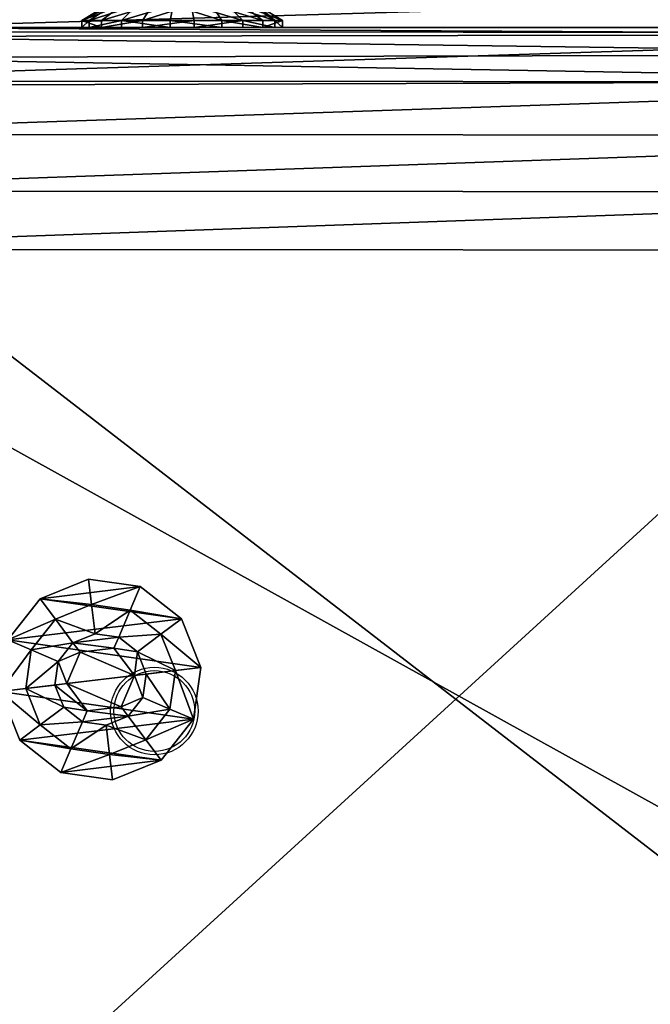
# Model space of a CAD drawing. Units: centimetres. Extents: x -291 to 304, y -166 to 164.
# Drawn here: x -138 to -133, y -3 to 5 of the extents above; entities that cross this region are included whole.
import ezdxf

# ---------------------------------------------------------------- set-up
doc = ezdxf.new("R2010")
doc.units = ezdxf.units.CM
doc.header["$LTSCALE"] = 2.54
doc.layers.get('0').update_dxf_attribs({"true_color": 0xff5454})
doc.layers.add('VP-EQ', color=7, linetype='Continuous', true_color=0x8a3492)

# ---------------------------------------------------------------- blocks, each defined once
blk = doc.blocks.new('Grupuj_6')
at = {"color": 0}
mesh = blk.add_polyface(dxfattribs=at)
corners = [(0.055, 0.4499), (0.1446, 1.1946), (0, 0.8342), (0.2947, 0.1446), (0.4499, 1.4343), (0.655, 0), (0.8342, 1.4893), (1.0393, 0.055), (1.1946, 1.3447), (1.3447, 0.2947), (1.4343, 1.0393), (1.4893, 0.655)]
mesh.append_faces([[corners[k] for k in face] for face in [(0, 1, 2), (10, 9, 11)]], dxfattribs={"vtx0": -1, "color": 0})
mesh.append_faces([[corners[k] for k in face] for face in [(1, 3, 4), (4, 5, 6), (6, 7, 8), (8, 9, 10)]], dxfattribs={"vtx0": -1, "vtx1": -1, "color": 0})
mesh.append_faces([[corners[k] for k in face] for face in [(1, 0, 3), (4, 3, 5), (6, 5, 7), (8, 7, 9)]], dxfattribs={"vtx0": -1, "vtx2": -1, "color": 0})
mesh = blk.add_polyface(dxfattribs=at)
corners = [(0.055, 0.4499, 0.0508), (0.1446, 1.1946, 0.0508), (0, 0.8342, 0.0508), (0.2947, 0.1446, 0.0508), (0.4499, 1.4343, 0.0508), (0.655, 0, 0.0508), (0.8342, 1.4893, 0.0508), (1.0393, 0.055, 0.0508), (1.1946, 1.3447, 0.0508), (1.3447, 0.2947, 0.0508), (1.4343, 1.0393, 0.0508), (1.4893, 0.655, 0.0508)]
mesh.append_faces([[corners[k] for k in face] for face in [(0, 1, 2), (10, 9, 11)]], dxfattribs={"vtx0": -1, "color": 0})
mesh.append_faces([[corners[k] for k in face] for face in [(1, 3, 4), (4, 5, 6), (6, 7, 8), (8, 9, 10)]], dxfattribs={"vtx0": -1, "vtx1": -1, "color": 0})
mesh.append_faces([[corners[k] for k in face] for face in [(1, 0, 3), (4, 3, 5), (6, 5, 7), (8, 7, 9)]], dxfattribs={"vtx0": -1, "vtx2": -1, "color": 0})
mesh = blk.add_polyface(dxfattribs=at)
corners = [(0.4499, 1.4343, 0.0508), (0.8342, 1.4893), (0.4499, 1.4343), (0.8342, 1.4893, 0.0508)]
mesh.append_faces([[corners[k] for k in face] for face in [(0, 1, 2), (1, 0, 3)]], dxfattribs={"vtx0": -1, "color": 0})
mesh = blk.add_polyface(dxfattribs=at)
corners = [(0.5245, 1.2598, 0.1648), (0.8342, 1.4893, 0.0508), (0.4499, 1.4343, 0.0508), (0.8116, 1.3009, 0.1648)]
mesh.append_faces([[corners[k] for k in face] for face in [(0, 1, 2), (1, 0, 3)]], dxfattribs={"vtx0": -1, "color": 0})
mesh = blk.add_polyface(dxfattribs=at)
corners = [(1.0807, 1.1929, 0.1648), (0.8342, 1.4893, 0.0508), (0.8116, 1.3009, 0.1648), (1.1946, 1.3447, 0.0508)]
mesh.append_faces([[corners[k] for k in face] for face in [(0, 1, 2), (1, 0, 3)]], dxfattribs={"vtx0": -1, "color": 0})
mesh = blk.add_polyface(dxfattribs=at)
corners = [(0.8342, 1.4893, 0.0508), (1.1946, 1.3447), (0.8342, 1.4893), (1.1946, 1.3447, 0.0508)]
mesh.append_faces([[corners[k] for k in face] for face in [(0, 1, 2), (1, 0, 3)]], dxfattribs={"vtx0": -1, "color": 0})
mesh = blk.add_polyface(dxfattribs=at)
corners = [(0.2964, 1.0807, 0.1648), (0.4499, 1.4343, 0.0508), (0.1446, 1.1946, 0.0508), (0.5245, 1.2598, 0.1648)]
mesh.append_faces([[corners[k] for k in face] for face in [(0, 1, 2), (1, 0, 3)]], dxfattribs={"vtx0": -1, "color": 0})
mesh = blk.add_polyface(dxfattribs=at)
corners = [(0.1446, 1.1946, 0.0508), (0.4499, 1.4343), (0.1446, 1.1946), (0.4499, 1.4343, 0.0508)]
mesh.append_faces([[corners[k] for k in face] for face in [(0, 1, 2), (1, 0, 3)]], dxfattribs={"vtx0": -1, "color": 0})
mesh = blk.add_polyface(dxfattribs=at)
corners = [(1.2598, 0.9648, 0.1648), (1.1946, 1.3447, 0.0508), (1.0807, 1.1929, 0.1648), (1.4343, 1.0393, 0.0508)]
mesh.append_faces([[corners[k] for k in face] for face in [(0, 1, 2), (1, 0, 3)]], dxfattribs={"vtx0": -1, "color": 0})
mesh = blk.add_polyface(dxfattribs=at)
corners = [(1.1946, 1.3447), (1.4343, 1.0393, 0.0508), (1.4343, 1.0393), (1.1946, 1.3447, 0.0508)]
mesh.append_faces([[corners[k] for k in face] for face in [(0, 1, 2), (1, 0, 3)]], dxfattribs={"vtx0": -1, "color": 0})
mesh = blk.add_polyface(dxfattribs=at)
corners = [(0.4712, 0.9497, 0.2483), (0.5245, 1.2598, 0.1648), (0.2964, 1.0807, 0.1648), (0.6103, 1.0589, 0.2483)]
mesh.append_faces([[corners[k] for k in face] for face in [(0, 1, 2), (1, 0, 3)]], dxfattribs={"vtx0": -1, "color": 0})
mesh = blk.add_polyface(dxfattribs=at)
corners = [(0.6103, 1.0589, 0.2483), (0.8116, 1.3009, 0.1648), (0.5245, 1.2598, 0.1648), (0.7855, 1.0839, 0.2483)]
mesh.append_faces([[corners[k] for k in face] for face in [(0, 1, 2), (1, 0, 3)]], dxfattribs={"vtx0": -1, "color": 0})
mesh = blk.add_polyface(dxfattribs=at)
corners = [(0.9497, 1.0181, 0.2483), (0.8116, 1.3009, 0.1648), (0.7855, 1.0839, 0.2483), (1.0807, 1.1929, 0.1648)]
mesh.append_faces([[corners[k] for k in face] for face in [(0, 1, 2), (1, 0, 3)]], dxfattribs={"vtx0": -1, "color": 0})
mesh = blk.add_polyface(dxfattribs=at)
corners = [(0.1884, 0.8116, 0.1648), (0.1446, 1.1946, 0.0508), (0, 0.8342, 0.0508), (0.2964, 1.0807, 0.1648)]
mesh.append_faces([[corners[k] for k in face] for face in [(0, 1, 2), (1, 0, 3)]], dxfattribs={"vtx0": -1, "color": 0})
mesh = blk.add_polyface(dxfattribs=at)
corners = [(0.1446, 1.1946, 0.0508), (0, 0.8342), (0, 0.8342, 0.0508), (0.1446, 1.1946)]
mesh.append_faces([[corners[k] for k in face] for face in [(0, 1, 2), (1, 0, 3)]], dxfattribs={"vtx0": -1, "color": 0})
mesh = blk.add_polyface(dxfattribs=at)
corners = [(1.0589, 0.8789, 0.2483), (1.0807, 1.1929, 0.1648), (0.9497, 1.0181, 0.2483), (1.2598, 0.9648, 0.1648)]
mesh.append_faces([[corners[k] for k in face] for face in [(0, 1, 2), (1, 0, 3)]], dxfattribs={"vtx0": -1, "color": 0})
mesh = blk.add_polyface(dxfattribs=at)
corners = [(0.4053, 0.7855, 0.2483), (0.2964, 1.0807, 0.1648), (0.1884, 0.8116, 0.1648), (0.4712, 0.9497, 0.2483)]
mesh.append_faces([[corners[k] for k in face] for face in [(0, 1, 2), (1, 0, 3)]], dxfattribs={"vtx0": -1, "color": 0})
mesh = blk.add_polyface(dxfattribs=at)
corners = [(0.4303, 0.6103, 0.2483), (0.4712, 0.9497, 0.2483), (0.4053, 0.7855, 0.2483), (0.5122, 0.6453, 0.2483), (0.5396, 0.4712, 0.2483), (0.7144, 0.4936, 0.2483), (0.7038, 0.4053, 0.2483), (0.8789, 0.4303, 0.2483), (0.9469, 0.593, 0.2483), (1.0181, 0.5396, 0.2483), (0.9771, 0.844, 0.2483), (0.5424, 0.8963, 0.2483), (0.6103, 1.0589, 0.2483), (0.7748, 0.9956, 0.2483), (0.7855, 1.0839, 0.2483), (0.9497, 1.0181, 0.2483), (1.0589, 0.8789, 0.2483), (1.0839, 0.7038, 0.2483)]
mesh.append_faces([[corners[k] for k in face] for face in [(0, 1, 2), (16, 9, 17)]], dxfattribs={"vtx0": -1, "color": 0})
mesh.append_faces([[corners[k] for k in face] for face in [(3, 4, 5), (5, 7, 8), (8, 9, 10), (1, 11, 12), (11, 1, 3), (12, 13, 14), (14, 10, 15), (15, 10, 16)]], dxfattribs={"vtx0": -1, "vtx1": -1, "color": 0})
mesh.append_faces([[corners[k] for k in face] for face in [(1, 0, 3), (16, 10, 9)]], dxfattribs={"vtx0": -1, "vtx1": -1, "vtx2": -1, "color": 0})
mesh.append_faces([[corners[k] for k in face] for face in [(3, 0, 4), (5, 4, 6), (5, 6, 7), (8, 7, 9), (12, 11, 13), (14, 13, 10)]], dxfattribs={"vtx0": -1, "vtx2": -1, "color": 0})
mesh = blk.add_polyface(dxfattribs=at)
corners = [(1.3009, 0.6777, 0.1648), (1.4343, 1.0393, 0.0508), (1.2598, 0.9648, 0.1648), (1.4893, 0.655, 0.0508)]
mesh.append_faces([[corners[k] for k in face] for face in [(0, 1, 2), (1, 0, 3)]], dxfattribs={"vtx0": -1, "color": 0})
mesh = blk.add_polyface(dxfattribs=at)
corners = [(1.4343, 1.0393), (1.4893, 0.655, 0.0508), (1.4893, 0.655), (1.4343, 1.0393, 0.0508)]
mesh.append_faces([[corners[k] for k in face] for face in [(0, 1, 2), (1, 0, 3)]], dxfattribs={"vtx0": -1, "color": 0})
mesh = blk.add_polyface(dxfattribs=at)
corners = [(0.7144, 0.4936, 0.1483), (0.5424, 0.8963, 0.1483), (0.5122, 0.6453, 0.1483), (0.7748, 0.9956, 0.1483), (0.9469, 0.593, 0.1483), (0.9771, 0.844, 0.1483)]
mesh.append_faces([[corners[k] for k in face] for face in [(0, 1, 2), (3, 4, 5)]], dxfattribs={"vtx0": -1, "color": 0})
mesh.append_faces([[corners[k] for k in face] for face in [(1, 0, 3)]], dxfattribs={"vtx0": -1, "vtx1": -1, "color": 0})
mesh.append_faces([[corners[k] for k in face] for face in [(3, 0, 4)]], dxfattribs={"vtx0": -1, "vtx2": -1, "color": 0})
mesh = blk.add_polyface(dxfattribs=at)
corners = [(0.7748, 0.9956, 0.2483), (0.5424, 0.8963, 0.1483), (0.7748, 0.9956, 0.1483), (0.5424, 0.8963, 0.2483)]
mesh.append_faces([[corners[k] for k in face] for face in [(0, 1, 2), (1, 0, 3)]], dxfattribs={"vtx0": -1, "color": 0})
mesh = blk.add_polyface(dxfattribs=at)
corners = [(0.9771, 0.844, 0.2483), (0.7748, 0.9956, 0.1483), (0.9771, 0.844, 0.1483), (0.7748, 0.9956, 0.2483)]
mesh.append_faces([[corners[k] for k in face] for face in [(0, 1, 2), (1, 0, 3)]], dxfattribs={"vtx0": -1, "color": 0})
mesh = blk.add_polyface(dxfattribs=at)
corners = [(1.0839, 0.7038, 0.2483), (1.2598, 0.9648, 0.1648), (1.0589, 0.8789, 0.2483), (1.3009, 0.6777, 0.1648)]
mesh.append_faces([[corners[k] for k in face] for face in [(0, 1, 2), (1, 0, 3)]], dxfattribs={"vtx0": -1, "color": 0})
mesh = blk.add_polyface(dxfattribs=at)
corners = [(0.5424, 0.8963, 0.1483), (0.5122, 0.6453, 0.2483), (0.5122, 0.6453, 0.1483), (0.5424, 0.8963, 0.2483)]
mesh.append_faces([[corners[k] for k in face] for face in [(0, 1, 2), (1, 0, 3)]], dxfattribs={"vtx0": -1, "color": 0})
mesh = blk.add_polyface(dxfattribs=at)
corners = [(0, 0.8342, 0.0508), (0.055, 0.4499), (0.055, 0.4499, 0.0508), (0, 0.8342)]
mesh.append_faces([[corners[k] for k in face] for face in [(0, 1, 2), (1, 0, 3)]], dxfattribs={"vtx0": -1, "color": 0})
mesh = blk.add_polyface(dxfattribs=at)
corners = [(0.055, 0.4499, 0.0508), (0.1884, 0.8116, 0.1648), (0, 0.8342, 0.0508), (0.2294, 0.5245, 0.1648)]
mesh.append_faces([[corners[k] for k in face] for face in [(0, 1, 2), (1, 0, 3)]], dxfattribs={"vtx0": -1, "color": 0})
mesh = blk.add_polyface(dxfattribs=at)
corners = [(0.2294, 0.5245, 0.1648), (0.4053, 0.7855, 0.2483), (0.1884, 0.8116, 0.1648), (0.4303, 0.6103, 0.2483)]
mesh.append_faces([[corners[k] for k in face] for face in [(0, 1, 2), (1, 0, 3)]], dxfattribs={"vtx0": -1, "color": 0})
mesh = blk.add_polyface(dxfattribs=at)
corners = [(0.9771, 0.844, 0.2483), (0.9469, 0.593, 0.1483), (0.9469, 0.593, 0.2483), (0.9771, 0.844, 0.1483)]
mesh.append_faces([[corners[k] for k in face] for face in [(0, 1, 2), (1, 0, 3)]], dxfattribs={"vtx0": -1, "color": 0})
mesh = blk.add_polyface(dxfattribs=at)
corners = [(1.1929, 0.4085, 0.1648), (1.0839, 0.7038, 0.2483), (1.0181, 0.5396, 0.2483), (1.3009, 0.6777, 0.1648)]
mesh.append_faces([[corners[k] for k in face] for face in [(0, 1, 2), (1, 0, 3)]], dxfattribs={"vtx0": -1, "color": 0})
mesh = blk.add_polyface(dxfattribs=at)
corners = [(1.3447, 0.2947, 0.0508), (1.3009, 0.6777, 0.1648), (1.1929, 0.4085, 0.1648), (1.4893, 0.655, 0.0508)]
mesh.append_faces([[corners[k] for k in face] for face in [(0, 1, 2), (1, 0, 3)]], dxfattribs={"vtx0": -1, "color": 0})
mesh = blk.add_polyface(dxfattribs=at)
corners = [(0.4085, 0.2964, 0.1648), (0.4303, 0.6103, 0.2483), (0.2294, 0.5245, 0.1648), (0.5396, 0.4712, 0.2483)]
mesh.append_faces([[corners[k] for k in face] for face in [(0, 1, 2), (1, 0, 3)]], dxfattribs={"vtx0": -1, "color": 0})
mesh = blk.add_polyface(dxfattribs=at)
corners = [(0.5122, 0.6453, 0.2483), (0.7144, 0.4936, 0.1483), (0.5122, 0.6453, 0.1483), (0.7144, 0.4936, 0.2483)]
mesh.append_faces([[corners[k] for k in face] for face in [(0, 1, 2), (1, 0, 3)]], dxfattribs={"vtx0": -1, "color": 0})
mesh = blk.add_polyface(dxfattribs=at)
corners = [(0.7144, 0.4936, 0.2483), (0.9469, 0.593, 0.1483), (0.7144, 0.4936, 0.1483), (0.9469, 0.593, 0.2483)]
mesh.append_faces([[corners[k] for k in face] for face in [(0, 1, 2), (1, 0, 3)]], dxfattribs={"vtx0": -1, "color": 0})
mesh = blk.add_polyface(dxfattribs=at)
corners = [(1.4893, 0.655), (1.3447, 0.2947, 0.0508), (1.3447, 0.2947), (1.4893, 0.655, 0.0508)]
mesh.append_faces([[corners[k] for k in face] for face in [(0, 1, 2), (1, 0, 3)]], dxfattribs={"vtx0": -1, "color": 0})
mesh = blk.add_polyface(dxfattribs=at)
corners = [(0.2947, 0.1446, 0.0508), (0.2294, 0.5245, 0.1648), (0.055, 0.4499, 0.0508), (0.4085, 0.2964, 0.1648)]
mesh.append_faces([[corners[k] for k in face] for face in [(0, 1, 2), (1, 0, 3)]], dxfattribs={"vtx0": -1, "color": 0})
mesh = blk.add_polyface(dxfattribs=at)
corners = [(0.9648, 0.2294, 0.1648), (1.0181, 0.5396, 0.2483), (0.8789, 0.4303, 0.2483), (1.1929, 0.4085, 0.1648)]
mesh.append_faces([[corners[k] for k in face] for face in [(0, 1, 2), (1, 0, 3)]], dxfattribs={"vtx0": -1, "color": 0})
mesh = blk.add_polyface(dxfattribs=at)
corners = [(0.055, 0.4499, 0.0508), (0.2947, 0.1446), (0.2947, 0.1446, 0.0508), (0.055, 0.4499)]
mesh.append_faces([[corners[k] for k in face] for face in [(0, 1, 2), (1, 0, 3)]], dxfattribs={"vtx0": -1, "color": 0})
mesh = blk.add_polyface(dxfattribs=at)
corners = [(0.6777, 0.1884, 0.1648), (0.5396, 0.4712, 0.2483), (0.4085, 0.2964, 0.1648), (0.7038, 0.4053, 0.2483)]
mesh.append_faces([[corners[k] for k in face] for face in [(0, 1, 2), (1, 0, 3)]], dxfattribs={"vtx0": -1, "color": 0})
mesh = blk.add_polyface(dxfattribs=at)
corners = [(0.9648, 0.2294, 0.1648), (0.7038, 0.4053, 0.2483), (0.6777, 0.1884, 0.1648), (0.8789, 0.4303, 0.2483)]
mesh.append_faces([[corners[k] for k in face] for face in [(0, 1, 2), (1, 0, 3)]], dxfattribs={"vtx0": -1, "color": 0})
mesh = blk.add_polyface(dxfattribs=at)
corners = [(1.0393, 0.055, 0.0508), (1.1929, 0.4085, 0.1648), (0.9648, 0.2294, 0.1648), (1.3447, 0.2947, 0.0508)]
mesh.append_faces([[corners[k] for k in face] for face in [(0, 1, 2), (1, 0, 3)]], dxfattribs={"vtx0": -1, "color": 0})
mesh = blk.add_polyface(dxfattribs=at)
corners = [(0.655, 0, 0.0508), (0.4085, 0.2964, 0.1648), (0.2947, 0.1446, 0.0508), (0.6777, 0.1884, 0.1648)]
mesh.append_faces([[corners[k] for k in face] for face in [(0, 1, 2), (1, 0, 3)]], dxfattribs={"vtx0": -1, "color": 0})
mesh = blk.add_polyface(dxfattribs=at)
corners = [(1.3447, 0.2947, 0.0508), (1.0393, 0.055), (1.3447, 0.2947), (1.0393, 0.055, 0.0508)]
mesh.append_faces([[corners[k] for k in face] for face in [(0, 1, 2), (1, 0, 3)]], dxfattribs={"vtx0": -1, "color": 0})
mesh = blk.add_polyface(dxfattribs=at)
corners = [(1.0393, 0.055, 0.0508), (0.6777, 0.1884, 0.1648), (0.655, 0, 0.0508), (0.9648, 0.2294, 0.1648)]
mesh.append_faces([[corners[k] for k in face] for face in [(0, 1, 2), (1, 0, 3)]], dxfattribs={"vtx0": -1, "color": 0})
mesh = blk.add_polyface(dxfattribs=at)
corners = [(0.655, 0, 0.0508), (0.2947, 0.1446), (0.655, 0), (0.2947, 0.1446, 0.0508)]
mesh.append_faces([[corners[k] for k in face] for face in [(0, 1, 2), (1, 0, 3)]], dxfattribs={"vtx0": -1, "color": 0})
mesh = blk.add_polyface(dxfattribs=at)
corners = [(1.0393, 0.055, 0.0508), (0.655, 0), (1.0393, 0.055), (0.655, 0, 0.0508)]
mesh.append_faces([[corners[k] for k in face] for face in [(0, 1, 2), (1, 0, 3)]], dxfattribs={"vtx0": -1, "color": 0})
blk = doc.blocks.new('_ruba_imbus_V-RAY')
at = {"color": 251, "true_color": 0x535353, "extrusion": (0, 0, -1), "zscale": -1}
blk.add_blockref('Grupuj_6', (0, 0), dxfattribs=at)
blk = doc.blocks.new('Grupuj_15')
at = {"color": 0}
mesh = blk.add_polyface(dxfattribs=at)
corners = [(0.0196, 9.6846), (0, 2.601), (0, 9.201), (0.0346, 2.1793), (0.1255, 10.1568), (0.1374, 1.7689), (0.3143, 10.6025), (0.3056, 1.3807), (0.5348, 1.0251), (0.5797, 11.0071), (0.8189, 0.7116), (0.9134, 11.3577), (1.1503, 0.4485), (1.3044, 11.6429), (1.5201, 0.2429), (1.7402, 11.8535), (1.9184, 0.1003), (2.2067, 11.9826), (2.3351, 0.0295), (2.6887, 12.0261), (2.547, 0.0123), (2.7339, 0), (9.4008, 12.0261), (9.3965, 0), (9.8286, 0.0354), (9.8333, 11.9905), (10.2492, 0.1408), (10.2543, 11.8847), (10.647, 0.3134), (10.6522, 11.7115), (11.0114, 0.5484), (11.0165, 11.4756), (11.3326, 0.8397), (11.3374, 11.1834), (11.6021, 1.1794), (11.6062, 10.8426), (11.8125, 1.5585), (11.8156, 10.4625), (11.9584, 1.9668), (11.9602, 10.0533), (12.0359, 2.3934), (12.0359, 9.6259)]
mesh.append_faces([[corners[k] for k in face] for face in [(0, 1, 2), (40, 39, 41)]], dxfattribs={"vtx0": -1, "color": 0})
mesh.append_faces([[corners[k] for k in face] for face in [(1, 0, 3), (3, 4, 5), (5, 6, 7), (7, 6, 8), (8, 9, 10), (10, 11, 12), (12, 13, 14), (14, 15, 16), (16, 17, 18), (18, 19, 20), (20, 19, 21), (21, 22, 23), (23, 22, 24), (24, 25, 26), (26, 27, 28), (28, 29, 30), (30, 31, 32), (32, 33, 34), (34, 35, 36), (36, 37, 38), (38, 39, 40)]], dxfattribs={"vtx0": -1, "vtx1": -1, "color": 0})
mesh.append_faces([[corners[k] for k in face] for face in [(3, 0, 4), (5, 4, 6), (8, 6, 9), (10, 9, 11), (12, 11, 13), (14, 13, 15), (16, 15, 17), (18, 17, 19), (21, 19, 22), (24, 22, 25), (26, 25, 27), (28, 27, 29), (30, 29, 31), (32, 31, 33), (34, 33, 35), (36, 35, 37), (38, 37, 39)]], dxfattribs={"vtx0": -1, "vtx2": -1, "color": 0})
mesh = blk.add_polyface(dxfattribs=at)
corners = [(0.0346, 2.1793, 1.9), (0, 9.201, 1.9), (0, 2.601, 1.9), (0.0196, 9.6846, 1.9), (0.1255, 10.1568, 1.9), (0.1374, 1.7689, 1.9), (0.3143, 10.6025, 1.9), (0.3056, 1.3807, 1.9), (0.5348, 1.0251, 1.9), (0.5797, 11.0071, 1.9), (0.8189, 0.7116, 1.9), (0.9134, 11.3577, 1.9), (1.1503, 0.4485, 1.9), (1.3044, 11.6429, 1.9), (1.5201, 0.2429, 1.9), (1.7402, 11.8535, 1.9), (1.9184, 0.1003, 1.9), (2.2067, 11.9826, 1.9), (2.3351, 0.0295, 1.9), (2.6887, 12.0261, 1.9), (2.547, 0.0123, 1.9), (2.7339, 0, 1.9), (9.4008, 12.0261, 1.9), (9.3965, 0, 1.9), (9.8286, 0.0354, 1.9), (9.8333, 11.9905, 1.9), (10.2492, 0.1408, 1.9), (10.2543, 11.8847, 1.9), (10.647, 0.3134, 1.9), (10.6522, 11.7115, 1.9), (11.0114, 0.5484, 1.9), (11.0165, 11.4756, 1.9), (11.3326, 0.8397, 1.9), (11.3374, 11.1834, 1.9), (11.6021, 1.1794, 1.9), (11.6062, 10.8426, 1.9), (11.8125, 1.5585, 1.9), (11.8156, 10.4625, 1.9), (11.9584, 1.9668, 1.9), (11.9602, 10.0533, 1.9), (12.0359, 2.3934, 1.9), (12.0359, 9.6259, 1.9)]
mesh.append_faces([[corners[k] for k in face] for face in [(0, 1, 2), (39, 40, 41)]], dxfattribs={"vtx0": -1, "color": 0})
mesh.append_faces([[corners[k] for k in face] for face in [(1, 0, 3), (3, 0, 4), (4, 5, 6), (6, 8, 9), (9, 10, 11), (11, 12, 13), (13, 14, 15), (15, 16, 17), (17, 18, 19), (19, 21, 22), (22, 24, 25), (25, 26, 27), (27, 28, 29), (29, 30, 31), (31, 32, 33), (33, 34, 35), (35, 36, 37), (37, 38, 39)]], dxfattribs={"vtx0": -1, "vtx1": -1, "color": 0})
mesh.append_faces([[corners[k] for k in face] for face in [(4, 0, 5), (6, 5, 7), (6, 7, 8), (9, 8, 10), (11, 10, 12), (13, 12, 14), (15, 14, 16), (17, 16, 18), (19, 18, 20), (19, 20, 21), (22, 21, 23), (22, 23, 24), (25, 24, 26), (27, 26, 28), (29, 28, 30), (31, 30, 32), (33, 32, 34), (35, 34, 36), (37, 36, 38), (39, 38, 40)]], dxfattribs={"vtx0": -1, "vtx2": -1, "color": 0})
blk = doc.blocks.new('Grupuj_23')
at = {"color": 18, "true_color": 0x030303}
blk.add_blockref('Grupuj_15', (0, 0), dxfattribs=at)
at = {"color": 0}
blk.add_blockref('_ruba_imbus_V-RAY', (6.9522, 7.9582, 1.9), dxfattribs=at)
blk = doc.blocks.new('Grupuj_9')
at = {"color": 0}
mesh = blk.add_polyface(dxfattribs=at)
corners = [(0.0682, 1.483, 0.8), (0, 15.6187, 0.8), (0, 2.0009, 0.8), (0.0675, 16.1315, 0.8), (0.2654, 16.6094, 0.8), (0.2681, 1.0005, 0.8), (0.5803, 17.0197, 0.8), (0.5861, 0.5861, 0.8), (0.9906, 17.3346, 0.8), (1.0005, 0.2681, 0.8), (1.4685, 17.5325, 0.8), (1.483, 0.0682, 0.8), (1.9813, 17.6, 0.8), (2.0009, 0, 0.8), (15.5846, 17.6, 0.8), (15.5, 0, 0.8), (16.0435, 0.0716, 0.8), (16.0942, 17.5346, 0.8), (16.55, 0.2813, 0.8), (16.5708, 17.3425, 0.8), (16.9849, 0.6151, 0.8), (16.9833, 17.0362, 0.8), (17.3051, 16.6356, 0.8), (17.3187, 1.05, 0.8), (17.5152, 16.1667, 0.8), (17.5284, 1.5565, 0.8), (17.6, 15.6599, 0.8), (17.6, 2.1, 0.8)]
mesh.append_faces([[corners[k] for k in face] for face in [(0, 1, 2), (26, 25, 27)]], dxfattribs={"vtx0": -1, "color": 0})
mesh.append_faces([[corners[k] for k in face] for face in [(1, 0, 3), (3, 0, 4), (4, 5, 6), (6, 7, 8), (8, 9, 10), (10, 11, 12), (12, 13, 14), (14, 16, 17), (17, 18, 19), (19, 20, 21), (21, 20, 22), (22, 23, 24), (24, 25, 26)]], dxfattribs={"vtx0": -1, "vtx1": -1, "color": 0})
mesh.append_faces([[corners[k] for k in face] for face in [(4, 0, 5), (6, 5, 7), (8, 7, 9), (10, 9, 11), (12, 11, 13), (14, 13, 15), (14, 15, 16), (17, 16, 18), (19, 18, 20), (22, 20, 23), (24, 23, 25)]], dxfattribs={"vtx0": -1, "vtx2": -1, "color": 0})
mesh = blk.add_polyface(dxfattribs=at)
corners = [(0.0675, 16.1315), (0, 2.0009), (0, 15.6187), (0.0682, 1.483), (0.2654, 16.6094), (0.2681, 1.0005), (0.5803, 17.0197), (0.5861, 0.5861), (0.9906, 17.3346), (1.0005, 0.2681), (1.4685, 17.5325), (1.483, 0.0682), (1.9813, 17.6), (2.0009, 0), (15.5846, 17.6), (15.5, 0), (16.0435, 0.0716), (16.0942, 17.5346), (16.55, 0.2813), (16.5708, 17.3425), (16.9849, 0.6151), (16.9833, 17.0362), (17.3051, 16.6356), (17.3187, 1.05), (17.5152, 16.1667), (17.5284, 1.5565), (17.6, 15.6599), (17.6, 2.1)]
mesh.append_faces([[corners[k] for k in face] for face in [(0, 1, 2), (25, 26, 27)]], dxfattribs={"vtx0": -1, "color": 0})
mesh.append_faces([[corners[k] for k in face] for face in [(1, 0, 3), (3, 4, 5), (5, 6, 7), (7, 8, 9), (9, 10, 11), (11, 12, 13), (13, 14, 15), (15, 14, 16), (16, 17, 18), (18, 19, 20), (20, 22, 23), (23, 24, 25)]], dxfattribs={"vtx0": -1, "vtx1": -1, "color": 0})
mesh.append_faces([[corners[k] for k in face] for face in [(3, 0, 4), (5, 4, 6), (7, 6, 8), (9, 8, 10), (11, 10, 12), (13, 12, 14), (16, 14, 17), (18, 17, 19), (20, 19, 21), (20, 21, 22), (23, 22, 24), (25, 24, 26)]], dxfattribs={"vtx0": -1, "vtx2": -1, "color": 0})
blk = doc.blocks.new('Grupuj_25')
at = {"color": 253, "true_color": 0xa7a7a7}
blk.add_blockref('Grupuj_9', (0, 0), dxfattribs=at)
blk = doc.blocks.new('Grupuj_7')
at = {"color": 0}
mesh = blk.add_polyface(dxfattribs=at)
corners = [(0.0632, 9.7843), (0, 0.4011), (0, 9.5486), (0.0537, 0.2006), (0.2006, 0.0537), (0.2357, 9.9568), (0.4011, 0), (0.4714, 10.02), (9.62, 0), (9.5896, 10.02), (9.7961, 9.9674), (9.82, 0.0536), (9.9523, 9.8224), (9.9664, 0.2), (10.02, 9.6204), (10.02, 0.4)]
mesh.append_faces([[corners[k] for k in face] for face in [(0, 1, 2), (13, 14, 15)]], dxfattribs={"vtx0": -1, "color": 0})
mesh.append_faces([[corners[k] for k in face] for face in [(1, 0, 3), (3, 0, 4), (4, 5, 6), (6, 7, 8), (8, 10, 11), (11, 12, 13)]], dxfattribs={"vtx0": -1, "vtx1": -1, "color": 0})
mesh.append_faces([[corners[k] for k in face] for face in [(4, 0, 5), (6, 5, 7), (8, 7, 9), (8, 9, 10), (11, 10, 12), (13, 12, 14)]], dxfattribs={"vtx0": -1, "vtx2": -1, "color": 0})
mesh = blk.add_polyface(dxfattribs=at)
corners = [(0.0537, 0.2006, 114.4), (0, 9.5486, 114.4), (0, 0.4011, 114.4), (0.0632, 9.7843, 114.4), (0.2006, 0.0537, 114.4), (0.2357, 9.9568, 114.4), (0.4011, 0, 114.4), (0.4714, 10.02, 114.4), (9.62, 0, 114.4), (9.5896, 10.02, 114.4), (9.7961, 9.9674, 114.4), (9.82, 0.0536, 114.4), (9.9523, 9.8224, 114.4), (9.9664, 0.2, 114.4), (10.02, 9.6204, 114.4), (10.02, 0.4, 114.4)]
mesh.append_faces([[corners[k] for k in face] for face in [(0, 1, 2), (14, 13, 15)]], dxfattribs={"vtx0": -1, "color": 0})
mesh.append_faces([[corners[k] for k in face] for face in [(1, 0, 3), (3, 4, 5), (5, 6, 7), (7, 8, 9), (9, 8, 10), (10, 11, 12), (12, 13, 14)]], dxfattribs={"vtx0": -1, "vtx1": -1, "color": 0})
mesh.append_faces([[corners[k] for k in face] for face in [(3, 0, 4), (5, 4, 6), (7, 6, 8), (10, 8, 11), (12, 11, 13)]], dxfattribs={"vtx0": -1, "vtx2": -1, "color": 0})
mesh = blk.add_polyface(dxfattribs=at)
corners = [(10.02, 0.4), (10.02, 9.6204, 114.4), (10.02, 0.4, 114.4), (10.02, 9.6204)]
mesh.append_faces([[corners[k] for k in face] for face in [(0, 1, 2), (1, 0, 3)]], dxfattribs={"vtx0": -1, "color": 0})
blk = doc.blocks.new('Grupuj_27')
at = {"color": 253, "true_color": 0xa7a7a7}
blk.add_blockref('Grupuj_7', (0.2283, 0), dxfattribs=at)
at = {"color": 0, "extrusion": (-1, 0, 2.90046e-15), "zscale": -1, "rotation": 90}
blk.add_blockref('_ruba_imbus_V-RAY', (-6.3128, 114.0354, -10.2483), dxfattribs=at)
blk = doc.blocks.new('Grupuj_31')
at = {"color": 0}
for name, p in [('Grupuj_25', (0, 8.7957)), ('Grupuj_23', (2.75, 11.556, 115.2)), ('Grupuj_27', (3.5517, 12.5957, 0.8))]:
    blk.add_blockref(name, p, dxfattribs=at)
blk = doc.blocks.new('Komponent_4')
at = {"color": 0, "rotation": 90.00000000000001}
blk.add_blockref('Grupuj_31', (13.1958, -8.7953), dxfattribs=at)
blk = doc.blocks.new('Grupuj_1')
at = {"color": 0, "rotation": 270.0000000000696}
blk.add_blockref('Komponent_4', (13.6857, 273.2555), dxfattribs=at)
blk = doc.blocks.new('RB2852_')
at = {"color": 7, "linetype": 'Continuous', "lineweight": 25}
for radius in [0.325, 0.3]:
    blk.add_circle((143.3253, -163.7932), radius, dxfattribs=at)
blk = doc.blocks.new('RB2852_2D')
at = {"layer": 'VP-EQ'}
blk.add_blockref('RB2852_', (74.2331, 392.6309), dxfattribs=at)

msp = doc.modelspace()

# ---------------------------------------------------------------- block references
at = {"layer": 'VP-EQ', "color": 0}
msp.add_blockref('RB2852_2D', (-354.2387, -229.4683), dxfattribs=at)
at = {"layer": 'VP-EQ', "color": 0, "rotation": 89.99999999993045}
msp.add_blockref('Grupuj_1', (143.2388, -14.2443), dxfattribs=at)

doc.saveas('drawing.dxf')
